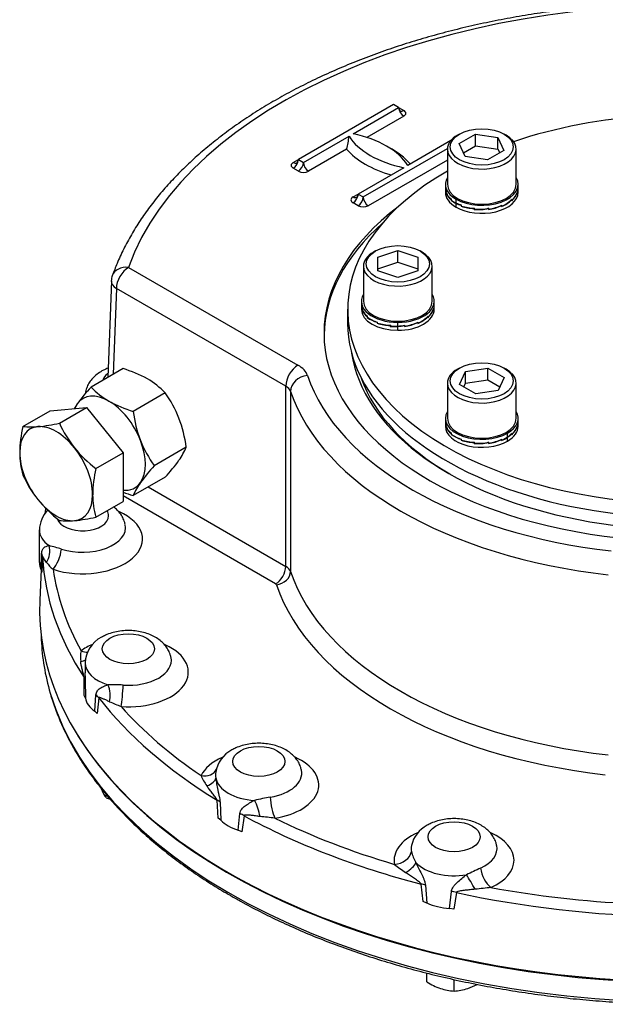
# Model space of a CAD drawing. Units: millimetres. Extents: x 11 to 530, y -57 to 292.
# Drawn here: x 326 to 347, y 57 to 92 of the extents above; entities that cross this region are included whole.
import ezdxf

# ---------------------------------------------------------------- set-up
doc = ezdxf.new("R2010")
doc.units = ezdxf.units.MM
for name, color, linetype in [('Default', 7, 'Continuous'), ('HSM12X35ZP-P', 7, 'Continuous'), ('HSM24X100ZP', 7, 'Continuous'), ('IW-00848-1-2', 7, 'Continuous'), ('IW7A390', 7, 'Continuous'), ('IW7A430', 7, 'Continuous'), ('NL16', 7, 'Continuous'), ('NM24ZP', 7, 'Continuous'), ('SCM16X70CF', 7, 'Continuous')]:
    doc.layers.add(name, color=color, linetype=linetype)

# ---------------------------------------------------------------- blocks, each defined once
blk = doc.blocks.new('SE11')
at = {"layer": 'HSM12X35ZP-P', "color": 7, "linetype": 'Continuous'}
for p, q in [((329.459, 64.408), (329.459, 64.523)), ((340.649, 57.978), (340.649, 58.29)), ((341.599, 57.661), (341.599, 58.064))]:
    blk.add_line(p, q, dxfattribs=at)
for centre, radius, start, end in [((332.482, 66.057), 3.466, 202.3324, 204.0439), ((330.365, 65.113), 1.148, 204.0632, 217.8643), ((330.384, 66.647), 2.423, 247.5388, 251.0615), ((341.9, 59.979), 2.36, 237.9904, 250.8034), ((341.693, 59.473), 1.814, 251.7253, 267.0376), ((341.503, 59.484), 1.825, 273.0099, 288.2272), ((341.318, 59.939), 2.316, 289.0731, 297.9114)]:
    blk.add_arc(centre, radius, start, end, dxfattribs=at)
at = {"layer": 'HSM24X100ZP', "color": 7, "linetype": 'Continuous'}
for p, q in [((327.503, 77.91), (328.776, 78.023)), ((327.829, 77.477), (328.776, 78.023)), ((328.776, 78.023), (330.049, 76.44)), ((326.556, 77.363), (327.503, 77.91)), ((329.102, 75.893), (330.049, 76.44)), ((330.049, 76.44), (330.049, 74.743)), ((329.102, 74.196), (330.049, 74.743))]:
    blk.add_line(p, q, dxfattribs=at)
for centre, radius, start, end in [((330.837, 76.366), 4.395, 166.8961, 178.9266), ((326.853, 79.468), 2.126, 261.9744, 276.0981), ((326.436, 83.652), 6.331, 275.8325, 282.7146), ((331.553, 79.159), 4.087, 204.3147, 218.4272), ((331.848, 79.48), 4.518, 219.2976, 232.5672), ((329.171, 76.445), 2.729, 179.9266, 196.5973), ((330.245, 77.327), 4.046, 204.243, 218.4989), ((333.383, 74.897), 4.395, 166.8961, 178.9266), ((331.717, 74.975), 2.729, 179.9266, 196.5973), ((330.626, 77.722), 4.591, 219.4035, 232.4612), ((328.127, 76.239), 2.177, 262.141, 275.9315), ((327.67, 80.605), 6.567, 275.9561, 282.591)]:
    blk.add_arc(centre, radius, start, end, dxfattribs=at)
for major_axis, start_param, end_param in [((0.9, -1.559), 2.879793, 3.926991), ((-0.9, 1.559), 4.974188, 6.021386), ((0.9, -1.559), 0.785398, 1.832596), ((0.9, -1.559), 3.926991, 4.974188), ((-0.9, 1.559), 2.879793, 3.926991), ((0.9, -1.559), 4.974188, 6.021386)]:
    blk.add_ellipse((327.715, 75.714), major_axis=major_axis, ratio=0.57735, start_param=start_param, end_param=end_param, dxfattribs=at)
at = {"layer": 'IW-00848-1-2', "color": 7, "linetype": 'Continuous'}
blk.add_line((327.187, 70.101), (327.195, 69.918), dxfattribs=at)
for centre, major_axis, start_param, end_param in [((349.636, 70.238), (-22.447, 0), 0.024695, 0.16892), ((349.636, 70.238), (-22.447, 0), 0.16892, 2.963697), ((349.636, 70.937), (22.477, 0), 3.48507, 6.009463)]:
    blk.add_ellipse(centre, major_axis=major_axis, ratio=0.57735, start_param=start_param, end_param=end_param, dxfattribs=at)
for points, knots in [([(327.513, 68.027), (327.514, 68.025), (327.558, 67.856), (327.687, 67.492), (327.893, 66.977), (328.142, 66.461), (328.425, 65.953), (328.745, 65.452), (329.099, 64.959), (329.488, 64.475), (329.91, 64), (330.366, 63.536), (330.854, 63.083), (331.373, 62.643), (331.923, 62.215), (332.504, 61.8), (333.096, 61.411), (333.551, 61.135), (333.772, 61.006), (333.804, 60.988)], [0, 0, 0, 0, 0.000823, 0.066719, 0.132673, 0.198692, 0.264778, 0.330929, 0.397139, 0.463402, 0.529711, 0.596058, 0.662434, 0.728833, 0.795248, 0.861674, 0.928106, 0.991055, 1, 1, 1, 1]), ([(333.804, 60.988), (333.931, 60.915), (334.243, 60.738), (334.828, 60.428), (335.526, 60.087), (336.253, 59.76), (337.001, 59.451), (337.771, 59.161), (338.56, 58.889), (339.367, 58.636), (340.192, 58.402), (341.032, 58.188), (341.887, 57.995), (342.754, 57.821), (343.633, 57.669), (344.522, 57.537), (345.419, 57.427), (346.323, 57.337), (347.233, 57.27), (348.147, 57.224), (349.063, 57.199), (349.981, 57.197), (350.897, 57.216), (351.812, 57.256), (352.723, 57.319), (353.629, 57.402), (354.528, 57.508), (355.419, 57.634), (356.3, 57.782), (357.171, 57.95), (358.028, 58.138), (358.872, 58.347), (359.701, 58.576), (360.513, 58.824), (361.306, 59.092), (362.081, 59.377), (362.834, 59.682), (363.566, 60.004), (364.275, 60.343), (364.959, 60.698), (365.618, 61.07), (366.25, 61.457), (366.854, 61.86), (367.43, 62.276), (367.975, 62.706), (368.491, 63.149), (368.974, 63.603), (369.426, 64.069), (369.844, 64.546), (370.228, 65.032), (370.578, 65.528), (370.892, 66.031), (371.171, 66.542), (371.411, 67.055), (371.599, 67.523), (371.681, 67.79), (371.719, 67.911)], [0, 0, 0, 0, 0.009916, 0.028744, 0.047572, 0.066398, 0.085222, 0.104045, 0.122867, 0.141686, 0.160504, 0.179321, 0.198136, 0.216949, 0.235761, 0.254573, 0.273383, 0.292193, 0.311002, 0.32981, 0.348618, 0.367427, 0.386235, 0.405043, 0.423852, 0.442661, 0.46147, 0.480281, 0.499092, 0.517905, 0.536719, 0.555534, 0.574351, 0.59317, 0.61199, 0.630812, 0.649636, 0.668463, 0.687291, 0.706121, 0.724952, 0.743786, 0.76262, 0.781454, 0.800288, 0.81912, 0.837949, 0.856773, 0.875591, 0.8944, 0.913198, 0.931983, 0.950752, 0.969504, 0.988237, 1, 1, 1, 1])]:
    blk.add_open_spline(points, degree=3, knots=knots, dxfattribs=at)
at = {"layer": 'IW7A390', "color": 7, "linetype": 'Continuous'}
blk.add_line((337.886, 81.45), (337.886, 80.96), dxfattribs=at)
for centre, start_param, end_param in [((349.636, 81.45), 4.814695, 5.244351), ((349.636, 81.45), 5.493291, 8.526379), ((349.636, 80.96), 0, 2.243193)]:
    blk.add_ellipse(centre, major_axis=(-11.75, 0), ratio=0.57735, start_param=start_param, end_param=end_param, dxfattribs=at)
at = {"layer": 'IW7A430', "color": 7, "linetype": 'Continuous'}
for p, q in [((339.489, 88.594), (336.165, 86.675)), ((338.074, 87.573), (339.665, 88.492)), ((339.665, 88.492), (339.489, 88.594)), ((339.665, 88.492), (339.842, 88.39)), ((339.842, 88.186), (338.558, 87.444)), ((336.342, 86.573), (337.933, 87.492)), ((341.487, 87.339), (339.984, 86.471)), ((337.849, 87.035), (336.519, 86.267)), ((338.428, 85.369), (341.366, 87.065)), ((335.988, 86.573), (336.165, 86.675)), ((336.165, 86.675), (336.342, 86.573)), ((341.365, 86.656), (338.605, 85.063)), ((336.165, 86.267), (335.988, 86.369)), ((339.842, 86.39), (338.251, 85.471)), ((338.074, 85.369), (338.251, 85.471)), ((338.251, 85.471), (338.428, 85.369)), ((338.251, 85.063), (338.074, 85.165)), ((330.239, 82.911), (336.151, 79.498)), ((329.642, 82.442), (329.517, 79.072)), ((329.815, 82.177), (329.705, 79.181)), ((335.727, 78.763), (329.815, 82.177)), ((335.727, 72.476), (335.727, 78.763)), ((335.892, 78.584), (335.892, 72.297)), ((330.925, 75.249), (335.727, 72.476)), ((335.373, 71.864), (330.049, 74.938)), ((327.127, 73.754), (327.127, 72.611)), ((327.189, 72.365), (327.209, 72.926)), ((327.24, 72.807), (327.213, 72.275)), ((327.188, 72.366), (327.143, 71.299)), ((327.213, 72.275), (327.189, 72.365)), ((328.726, 69.114), (328.726, 68.758)), ((328.697, 67.968), (328.69, 68.598)), ((328.729, 68.514), (328.734, 67.879)), ((328.734, 67.879), (328.697, 67.968)), ((329.06, 67.424), (329.103, 67.992)), ((329.2, 67.888), (329.143, 67.346)), ((329.143, 67.346), (329.06, 67.424)), ((333.368, 63.695), (333.329, 64.32)), ((333.432, 64.252), (333.462, 63.621)), ((333.462, 63.621), (333.368, 63.695)), ((334.065, 63.273), (334.123, 63.853)), ((334.271, 63.777), (334.193, 63.219)), ((334.193, 63.219), (334.065, 63.273)), ((340.516, 60.78), (340.45, 61.393)), ((340.601, 61.354), (340.652, 60.732)), ((341.439, 60.544), (341.505, 61.138)), ((341.681, 61.098), (341.594, 60.522)), ((340.652, 60.732), (340.516, 60.78)), ((341.594, 60.522), (341.439, 60.544))]:
    blk.add_line(p, q, dxfattribs=at)
for centre, radius, start, end in [((335.827, 87.643), 2.111, 343.2766, 355.9045), ((330.239, 82.421), 0.6, 160.4286, 177.8811), ((328.162, 73.725), 1.032, 136.1181, 178.4642), ((325.768, 66.33), 7.08, 72.4965, 76.0992), ((329.035, 73.951), 2.127, 218.9217, 227.7601), ((329.759, 69.087), 1.03, 116.9638, 178.7868), ((329.609, 69.306), 1.048, 167.5909, 188.2068), ((331.683, 68.729), 2.962, 178.8294, 179.4474), ((331.683, 68.729), 2.962, 179.4474, 184.1657), ((329.656, 61.696), 6.652, 86.5922, 91.1579), ((340.666, 93.973), 28.466, 247.0738, 247.9493), ((334.319, 65.147), 1.04, 117.196, 171.7513), ((334.029, 65.195), 0.751, 171.8233, 187.6772), ((334.029, 65.195), 0.751, 170.2074, 171.8233), ((334.685, 66.025), 2.094, 203.8982, 215.0164), ((336.737, 55.531), 9.031, 99.8826, 103.4493), ((331.55, 33.594), 30.335, 82.8122, 83.7966), ((341.154, 62.498), 1.068, 117.744, 167.1454), ((341.389, 62.828), 1.313, 193.1831, 211.5427), ((344.156, 67.866), 7.413, 231.319, 235.0126), ((351.513, 42.507), 21.422, 114.8147, 116.2595), ((346.443, 27.159), 34.3, 95.9503, 96.8826)]:
    blk.add_arc(centre, radius, start, end, dxfattribs=at)
for centre, major_axis, ratio, start_param, end_param in [((349.636, 80.613), (19.801, 0), 0.57735, 1.491629, 2.939144), ((339.842, 88.594), (0.125, 0.217), 0.57735, 2.356194, 3.141593), ((339.842, 88.39), (0.125, -0.217), 0.57735, 3.926991, 5.497787), ((339.842, 88.594), (0.125, 0.217), 0.57735, 3.141593, 3.926991), ((339.665, 88.288), (-0.25, 0), 0.57735, 2.356194, 3.926991), ((340.939, 88.125), (-3.2, 0), 0.57735, 0.349886, 1.220911), ((336.978, 85.838), (3.2, 0), 0.57735, 0.349886, 1.220911), ((340.939, 87.921), (-3.45, 0), 0.57735, 0.460892, 1.109904), ((336.978, 85.634), (3.45, 0), 0.57735, 0.460892, 0.82232), ((335.988, 86.573), (0.125, 0.217), 0.57735, 3.926991, 5.497787), ((335.988, 86.777), (-0.125, 0.217), 0.57735, 3.141593, 3.926991), ((336.165, 86.471), (0.25, 0), 0.57735, 2.356194, 3.926991), ((335.988, 86.777), (-0.125, 0.217), 0.57735, 2.356194, 3.141593), ((336.165, 86.471), (0.125, 0.217), 0.57735, 3.926991, 5.497787), ((336.342, 86.369), (-0.25, 0), 0.57735, 0.785398, 2.356194), ((336.519, 86.471), (-0.125, 0.217), 0.57735, 0.785398, 2.356194), ((338.251, 85.267), (0.25, 0), 0.57735, 2.356194, 3.926991), ((338.074, 85.369), (0.125, 0.217), 0.57735, 3.926991, 5.497787), ((338.074, 85.573), (-0.125, 0.217), 0.57735, 2.356194, 3.141593), ((338.074, 85.573), (-0.125, 0.217), 0.57735, 3.141593, 3.926991), ((338.251, 85.267), (0.125, 0.217), 0.57735, 3.926991, 5.497787), ((338.605, 85.267), (-0.125, 0.217), 0.57735, 0.785398, 2.356194), ((349.636, 80.613), (-12.575, 0), 0.57735, 5.629517, 6.283185), ((349.636, 80.613), (-12.575, 0), 0.57735, 0, 3.79526), ((338.428, 85.165), (-0.25, 0), 0.57735, 0.785398, 2.356194), ((349.636, 80.49), (-12.575, 0), 0.57735, 5.705287, 6.274751), ((330.239, 82.421), (0.565, -0.201), 0.799821, 1.847838, 3.141304), ((330.239, 82.421), (0.3, 0.52), 0.57735, 0.785398, 2.356194), ((330.239, 82.421), (0.6, -0.022), 0.600975, 3.141593, 3.948786), ((349.636, 80.49), (-11.653, 0), 0.57735, 0.084373, 2.339187), ((336.151, 79.008), (0.3, 0.52), 0.57735, 0.785398, 2.356194), ((335.303, 79.008), (1.2, 0), 0.57735, 0.191503, 0.785398), ((330.234, 78.884), (0.908, 0), 0.57735, 2.493607, 2.97931), ((336.481, 78.65), (-0.569, -0.191), 0.80157, 4.449448, 6.020244), ((349.636, 80.613), (-13.4, 0), 0.57735, 0.191503, 1.379294), ((349.636, 80.368), (11.504, 0), 0.57735, 3.341346, 3.920492), ((335.303, 78.519), (0.6, 0), 0.57735, 0.191503, 0.785398), ((349.636, 80.123), (-14, 0), 0.57735, 0.191503, 1.379294), ((349.636, 73.191), (-22.405, 0), 0.57735, -0.101855, -0.08872), ((328.636, 73.428), (-2.092, 0), 0.57735, 1.055816, 4.060302), ((328.636, 74.244), (0.908, 0), 0.57735, 3.349345, 6.283185), ((328.636, 74.244), (0.908, 0), 0.57735, 0, 0.343564), ((328.636, 73.836), (-1.5, 0), 0.57735, 1.055816, 3.261569), ((328.636, 73.754), (1.508, 0), 0.57735, 3.142465, 3.827533), ((327.004, 72.983), (0.056, 0.597), 0.818252, 4.127438, 5.164227), ((326.641, 72.814), (0.599, -0.03), 0.663872, 0.059405, 0.361856), ((327.605, 72.867), (0.186, 0.57), 0.402139, 3.8239, 5.227248), ((328.636, 72.611), (1.508, 0), 0.57735, 3.141593, 3.428052), ((349.636, 73.191), (-22.405, 0), 0.57735, 0.029723, 0.362976), ((349.636, 73.428), (-22.105, 0), 0.57735, 0.082446, 0.310253), ((335.373, 72.272), (-0.25, -0.433), 0.57735, 0.785398, 2.356194), ((335.401, 72.242), (0.474, 0.159), 0.80157, 4.449448, 6.020244), ((335.303, 72.231), (0.6, 0), 0.57735, 0.191503, 0.785398), ((349.636, 73.836), (-14, 0), 0.57735, 0.191503, 1.379294), ((335.303, 71.823), (0.1, 0), 0.57735, 0.191503, 0.785398), ((349.636, 73.428), (-14.5, 0), 0.57735, 0.191503, 1.379294), ((349.636, 70.978), (22.5, 0), 0.57735, 3.116897, 6.307881), ((330.234, 68.788), (-2.092, 0), 0.57735, -0.926533, -0.663117), ((328.586, 70.021), (-0.357, 0.483), 0.643463, 2.287104, 2.78951), ((330.234, 68.788), (-2.092, 0), 0.57735, 1.448515, 4.048611), ((328.216, 69.466), (-0.573, 0.176), 0.458926, 2.373671, 2.875301), ((330.234, 69.114), (1.508, 0), 0.57735, 3.145616, 4.220232), ((330.234, 69.196), (-1.5, 0), 0.57735, 1.448515, 3.258749), ((328.13, 68.493), (0.6, 0.005), 0.477894, 0.058075, 0.360526), ((329.238, 68.042), (-0.077, 0.595), 0.595966, 4.135453, 5.172242), ((329.979, 68.079), (0.042, 0.598), 0.099594, 3.76061, 5.163958), ((330.234, 67.971), (-1.509, 0), 0.57735, 0.106239, 0.679159), ((328.653, 67.763), (0.597, -0.061), 0.645112, 0.482725, 0.785175), ((349.636, 73.191), (-22.405, 0), 0.57735, 0.422422, 0.755675), ((349.636, 73.428), (-22.105, 0), 0.57735, 0.475145, 0.702952), ((334.786, 64.854), (-2.092, 0), 0.57735, 5.367535, 6.012768), ((334.786, 64.854), (-2.092, 0), 0.57735, 1.841214, 4.064315), ((332.771, 65.667), (-0.541, 0.26), 0.786825, 1.932006, 3.130729), ((334.786, 65.263), (-1.5, 0), 0.57735, 1.841214, 3.26379), ((332.688, 65.06), (0.597, 0.062), 0.486774, 5.153451, 6.19024), ((334.786, 65.181), (-1.508, 0), 0.57735, 0.099458, 1.471339), ((332.893, 64.1), (0.599, 0.035), 0.487448, 0.423662, 0.726113), ((334.577, 63.97), (-0.189, 0.57), 0.320605, 4.215541, 5.25233), ((335.345, 64.181), (-0.095, 0.592), 0.218114, 1.10521, 2.508558), ((334.786, 64.038), (-1.508, 0), 0.57735, 0.498939, 1.071858), ((333.859, 63.542), (0.595, -0.08), 0.615431, 0.893151, 1.195601), ((349.636, 73.191), (-22.405, 0), 0.57735, 0.815121, 1.148374), ((349.636, 73.428), (-22.105, 0), 0.57735, 0.867844, 1.095651), ((341.599, 62.226), (2.092, 0), 0.57735, 2.227751, 3.263874), ((341.599, 62.226), (2.092, 0), 0.57735, -0.90768, 0.908252), ((339.523, 62.569), (0.587, 0.125), 0.8104, 4.541569, 5.944917), ((341.599, 62.634), (1.5, 0), 0.57735, 3.023603, 3.263874), ((341.599, 62.634), (1.5, 0), 0.57735, -0.90768, 0.117674), ((339.741, 61.978), (0.531, 0.28), 0.402859, 4.811256, 5.848045), ((341.599, 62.553), (1.509, 0), 0.57735, 3.633749, 5.00563), ((342.887, 61.764), (-0.247, 0.547), 0.502616, 1.006948, 2.410296), ((342.209, 61.387), (-0.301, 0.519), 0.034092, 4.348373, 5.385162), ((340.204, 61.094), (0.597, 0.061), 0.510083, 0.792122, 1.094572), ((349.636, 73.428), (-22.105, 0), 0.57735, 1.260543, 1.488351), ((341.468, 60.792), (-0.594, 0.086), 0.579347, 4.430812, 4.733262), ((349.636, 73.191), (-22.405, 0), 0.57735, 1.20782, 1.541073), ((341.599, 61.41), (-1.508, 0), 0.57735, 0.891638, 1.464557)]:
    blk.add_ellipse(centre, major_axis=major_axis, ratio=ratio, start_param=start_param, end_param=end_param, dxfattribs=at)
for centre in [(330.234, 69.604), (334.786, 65.671), (341.599, 63.043)]:
    blk.add_ellipse(centre, major_axis=(0.909, 0), ratio=0.57735, dxfattribs=at)
for points, knots in [([(351.376, 92.112), (351.147, 92.123), (350.609, 92.144), (349.799, 92.158), (348.923, 92.151), (348.051, 92.122), (347.181, 92.072), (346.316, 91.999), (345.456, 91.905), (344.604, 91.79), (343.761, 91.653), (342.929, 91.496), (342.109, 91.317), (341.303, 91.118), (340.511, 90.899), (339.737, 90.659), (338.98, 90.401), (338.242, 90.123), (337.525, 89.827), (336.83, 89.513), (336.158, 89.181), (335.511, 88.832), (334.889, 88.466), (334.295, 88.085), (333.728, 87.688), (333.191, 87.277), (332.684, 86.851), (332.208, 86.413), (331.765, 85.962), (331.355, 85.5), (330.979, 85.027), (330.639, 84.545), (330.334, 84.053), (330.067, 83.558), (329.842, 83.07), (329.732, 82.779), (329.674, 82.622)], [0.0140048, 0.0140048, 0.0140048, 0.0140048, 0.0375263, 0.066817, 0.0961075, 0.1253984, 0.1546906, 0.183985, 0.2132826, 0.2425843, 0.2718909, 0.3012036, 0.330523, 0.3598502, 0.3891859, 0.4185309, 0.4478859, 0.4772512, 0.5066272, 0.536014, 0.5654112, 0.594818, 0.6242331, 0.6536545, 0.683079, 0.712501, 0.7419148, 0.771313, 0.8006869, 0.8300262, 0.8593192, 0.8885537, 0.9177173, 0.9467986, 0.9757888, 1, 1, 1, 1]), ([(329.528, 79.395), (329.47, 79.374), (329.349, 79.32), (329.179, 79.219), (329.026, 79.091), (328.903, 78.947), (328.809, 78.789), (328.758, 78.644), (328.736, 78.548), (328.731, 78.511)], [0.4199549, 0.4199549, 0.4199549, 0.4199549, 0.4945789, 0.5830584, 0.6681472, 0.7492264, 0.8270743, 0.9028413, 0.9494412, 0.9494412, 0.9494412, 0.9494412]), ([(330.119, 73.948), (330.11, 73.99), (330.091, 74.079), (330.019, 74.226), (329.915, 74.374), (329.809, 74.48), (329.739, 74.536), (329.717, 74.553)], [0, 0, 0, 0, 0.0421275, 0.1075709, 0.1738076, 0.2422553, 0.2718364, 0.2718364, 0.2718364, 0.2718364]), ([(327.209, 72.926), (327.21, 72.955), (327.212, 72.979), (327.221, 73.022), (327.227, 73.041), (327.24, 73.073), (327.248, 73.086), (327.266, 73.111), (327.276, 73.121), (327.31, 73.15), (327.336, 73.165), (327.396, 73.188), (327.43, 73.197), (327.468, 73.203)], [0, 0, 0, 0, 0.125, 0.125, 0.25, 0.25, 0.375, 0.375, 0.5, 0.5, 0.75, 0.75, 1, 1, 1, 1]), ([(327.381, 72.615), (327.363, 72.638), (327.348, 72.66), (327.319, 72.703), (327.306, 72.724), (327.283, 72.763), (327.272, 72.782), (327.258, 72.804), (327.254, 72.811), (327.248, 72.817), (327.246, 72.818), (327.244, 72.818), (327.243, 72.817), (327.241, 72.814), (327.241, 72.811), (327.24, 72.807)], [0, 0, 0, 0, 0.25, 0.25, 0.5, 0.5, 0.75, 0.75, 0.875, 0.875, 0.9375, 0.9375, 0.96875, 0.96875, 1, 1, 1, 1]), ([(331.718, 69.306), (331.709, 69.349), (331.689, 69.439), (331.618, 69.586), (331.514, 69.734), (331.38, 69.868), (331.22, 69.985), (331.033, 70.083), (330.822, 70.16), (330.595, 70.213), (330.359, 70.24), (330.119, 70.24), (329.881, 70.214), (329.65, 70.162), (329.448, 70.088), (329.342, 70.032), (329.292, 70.005)], [0, 0, 0, 0, 0.042957, 0.108344, 0.174523, 0.242912, 0.314624, 0.389948, 0.467916, 0.546702, 0.625344, 0.703934, 0.782983, 0.862958, 0.944553, 1, 1, 1, 1]), ([(328.69, 68.598), (328.69, 68.606), (328.689, 68.613), (328.686, 68.628), (328.685, 68.635), (328.68, 68.656), (328.677, 68.669), (328.668, 68.708), (328.661, 68.732), (328.642, 68.804), (328.631, 68.85), (328.61, 68.94), (328.601, 68.984), (328.584, 69.071), (328.577, 69.114), (328.572, 69.157)], [0, 0, 0, 0, 0.03125, 0.03125, 0.0625, 0.0625, 0.125, 0.125, 0.25, 0.25, 0.5, 0.5, 0.75, 0.75, 1, 1, 1, 1]), ([(329.103, 67.992), (329.105, 68.021), (329.111, 68.047), (329.128, 68.093), (329.139, 68.113), (329.165, 68.15), (329.179, 68.166), (329.212, 68.196), (329.229, 68.21), (329.285, 68.249), (329.327, 68.271), (329.418, 68.312), (329.467, 68.33), (329.521, 68.347)], [0, 0, 0, 0, 0.125, 0.125, 0.25, 0.25, 0.375, 0.375, 0.5, 0.5, 0.75, 0.75, 1, 1, 1, 1]), ([(329.577, 67.756), (329.54, 67.772), (329.504, 67.789), (329.435, 67.82), (329.402, 67.836), (329.337, 67.865), (329.306, 67.879), (329.262, 67.895), (329.247, 67.899), (329.227, 67.902), (329.22, 67.903), (329.211, 67.901), (329.208, 67.899), (329.203, 67.895), (329.201, 67.893), (329.2, 67.888)], [0, 0, 0, 0, 0.25, 0.25, 0.5, 0.5, 0.75, 0.75, 0.875, 0.875, 0.9375, 0.9375, 0.96875, 0.96875, 1, 1, 1, 1]), ([(336.271, 65.369), (336.262, 65.413), (336.242, 65.504), (336.17, 65.653), (336.066, 65.801), (335.933, 65.934), (335.772, 66.051), (335.585, 66.15), (335.375, 66.227), (335.147, 66.28), (334.911, 66.306), (334.671, 66.307), (334.433, 66.281), (334.202, 66.228), (334, 66.155), (333.894, 66.099), (333.844, 66.072)], [0, 0, 0, 0, 0.044416, 0.109703, 0.175782, 0.244066, 0.315669, 0.390878, 0.468727, 0.547393, 0.625915, 0.704385, 0.783314, 0.863167, 0.944638, 1, 1, 1, 1]), ([(333.285, 65.095), (333.288, 65.06), (333.292, 65.026), (333.302, 64.956), (333.307, 64.921), (333.325, 64.816), (333.339, 64.746), (333.362, 64.639), (333.37, 64.603), (333.386, 64.531), (333.394, 64.495), (333.409, 64.423), (333.416, 64.387), (333.426, 64.318), (333.43, 64.284), (333.432, 64.252)], [0, 0, 0, 0, 0.125, 0.125, 0.25, 0.25, 0.5, 0.5, 0.625, 0.625, 0.75, 0.75, 0.875, 0.875, 1, 1, 1, 1]), ([(333.329, 64.32), (333.328, 64.327), (333.325, 64.334), (333.319, 64.348), (333.315, 64.355), (333.305, 64.374), (333.297, 64.386), (333.273, 64.421), (333.257, 64.442), (333.209, 64.507), (333.177, 64.547), (333.115, 64.628), (333.084, 64.667), (333.026, 64.746), (332.997, 64.785), (332.97, 64.824)], [0, 0, 0, 0, 0.03125, 0.03125, 0.0625, 0.0625, 0.125, 0.125, 0.25, 0.25, 0.5, 0.5, 0.75, 0.75, 1, 1, 1, 1]), ([(334.123, 63.853), (334.126, 63.883), (334.134, 63.909), (334.156, 63.96), (334.171, 63.983), (334.205, 64.027), (334.225, 64.047), (334.266, 64.085), (334.288, 64.104), (334.359, 64.157), (334.41, 64.191), (334.518, 64.254), (334.576, 64.285), (334.637, 64.314)], [0, 0, 0, 0, 0.125, 0.125, 0.25, 0.25, 0.375, 0.375, 0.5, 0.5, 0.75, 0.75, 1, 1, 1, 1]), ([(334.828, 63.751), (334.776, 63.758), (334.726, 63.764), (334.626, 63.777), (334.578, 63.783), (334.482, 63.793), (334.435, 63.798), (334.367, 63.801), (334.345, 63.802), (334.313, 63.799), (334.303, 63.797), (334.288, 63.793), (334.284, 63.791), (334.276, 63.785), (334.273, 63.782), (334.271, 63.777)], [0, 0, 0, 0, 0.25, 0.25, 0.5, 0.5, 0.75, 0.75, 0.875, 0.875, 0.9375, 0.9375, 0.96875, 0.96875, 1, 1, 1, 1]), ([(343.085, 62.738), (343.075, 62.783), (343.055, 62.875), (342.983, 63.024), (342.879, 63.172), (342.746, 63.306), (342.585, 63.423), (342.398, 63.522), (342.187, 63.599), (341.96, 63.651), (341.724, 63.678), (341.484, 63.679), (341.246, 63.653), (341.015, 63.6), (340.813, 63.527), (340.707, 63.47), (340.657, 63.443)], [0, 0, 0, 0, 0.045231, 0.110462, 0.176484, 0.24471, 0.316253, 0.391397, 0.46918, 0.547779, 0.626234, 0.704637, 0.783498, 0.863283, 0.944685, 1, 1, 1, 1]), ([(340.27, 62.141), (340.284, 62.109), (340.299, 62.076), (340.33, 62.012), (340.346, 61.979), (340.393, 61.882), (340.426, 61.817), (340.474, 61.718), (340.49, 61.685), (340.521, 61.618), (340.535, 61.585), (340.562, 61.518), (340.574, 61.484), (340.593, 61.418), (340.599, 61.385), (340.601, 61.354)], [0, 0, 0, 0, 0.125, 0.125, 0.25, 0.25, 0.5, 0.5, 0.625, 0.625, 0.75, 0.75, 0.875, 0.875, 1, 1, 1, 1]), ([(340.45, 61.393), (340.448, 61.399), (340.444, 61.406), (340.436, 61.418), (340.431, 61.423), (340.415, 61.439), (340.404, 61.449), (340.37, 61.477), (340.347, 61.495), (340.276, 61.545), (340.229, 61.577), (340.135, 61.639), (340.088, 61.67), (339.996, 61.731), (339.95, 61.762), (339.906, 61.792)], [0, 0, 0, 0, 0.03125, 0.03125, 0.0625, 0.0625, 0.125, 0.125, 0.25, 0.25, 0.5, 0.5, 0.75, 0.75, 1, 1, 1, 1]), ([(341.505, 61.138), (341.508, 61.168), (341.517, 61.197), (341.542, 61.253), (341.558, 61.28), (341.595, 61.331), (341.616, 61.356), (341.66, 61.404), (341.684, 61.428), (341.758, 61.498), (341.811, 61.543), (341.92, 61.632), (341.977, 61.676), (342.035, 61.719)], [0, 0, 0, 0, 0.125, 0.125, 0.25, 0.25, 0.375, 0.375, 0.5, 0.5, 0.75, 0.75, 1, 1, 1, 1]), ([(342.332, 61.212), (342.275, 61.206), (342.217, 61.2), (342.103, 61.188), (342.046, 61.182), (341.934, 61.169), (341.878, 61.162), (341.797, 61.148), (341.77, 61.142), (341.732, 61.131), (341.719, 61.127), (341.702, 61.119), (341.697, 61.116), (341.687, 61.108), (341.683, 61.104), (341.681, 61.098)], [0, 0, 0, 0, 0.25, 0.25, 0.5, 0.5, 0.75, 0.75, 0.875, 0.875, 0.9375, 0.9375, 0.96875, 0.96875, 1, 1, 1, 1])]:
    blk.add_open_spline(points, degree=3, knots=knots, dxfattribs=at)
at = {"layer": 'NL16', "color": 7, "linetype": 'Continuous'}
for p, q in [((341.295, 85.81), (341.295, 85.676)), ((341.295, 85.682), (341.295, 85.532)), ((341.316, 85.547), (341.319, 85.548)), ((341.319, 85.515), (341.319, 85.551)), ((343.81, 85.515), (343.81, 85.551)), ((343.835, 85.676), (343.835, 85.81)), ((343.835, 85.532), (343.835, 85.682)), ((341.316, 85.547), (341.316, 85.536)), ((341.316, 85.536), (341.316, 85.512)), ((341.316, 85.536), (341.316, 85.536)), ((341.316, 85.536), (341.319, 85.536)), ((341.316, 85.536), (341.319, 85.536)), ((341.501, 85.282), (341.509, 85.284)), ((341.501, 85.282), (341.501, 85.27)), ((341.501, 85.27), (341.509, 85.273)), ((341.501, 85.27), (341.509, 85.273)), ((341.501, 85.27), (341.501, 85.246)), ((341.501, 85.27), (341.501, 85.27)), ((341.501, 85.246), (341.51, 85.25)), ((341.509, 85.251), (341.509, 85.287)), ((341.667, 85.158), (341.667, 85.291)), ((343.613, 85.269), (343.613, 85.257)), ((343.613, 85.257), (343.613, 85.233)), ((343.613, 85.257), (343.613, 85.257)), ((343.613, 85.257), (343.613, 85.257)), ((343.621, 85.251), (343.613, 85.254)), ((343.621, 85.251), (343.621, 85.287)), ((343.807, 85.532), (343.807, 85.52)), ((343.807, 85.52), (343.807, 85.496)), ((343.807, 85.52), (343.807, 85.52)), ((343.807, 85.52), (343.807, 85.52)), ((343.81, 85.515), (343.807, 85.516)), ((341.667, 85.014), (341.667, 85.147)), ((341.848, 85.077), (341.857, 85.085)), ((341.848, 85.077), (341.848, 85.066)), ((341.848, 85.066), (341.859, 85.075)), ((341.848, 85.066), (341.859, 85.075)), ((341.848, 85.066), (341.848, 85.042)), ((341.848, 85.066), (341.848, 85.066)), ((341.848, 85.042), (341.859, 85.052)), ((341.859, 85.049), (341.859, 85.084)), ((342.303, 84.953), (342.312, 84.975)), ((342.303, 84.953), (342.311, 84.975)), ((342.303, 84.93), (342.317, 84.967)), ((342.303, 84.965), (342.303, 84.953)), ((342.303, 84.953), (342.303, 84.93)), ((342.303, 84.953), (342.303, 84.953)), ((342.317, 84.939), (342.317, 84.975)), ((342.812, 84.939), (342.797, 84.985)), ((342.799, 84.962), (342.799, 84.95)), ((342.799, 84.95), (342.799, 84.951)), ((342.799, 84.95), (342.799, 84.926)), ((342.799, 84.95), (342.799, 84.95)), ((342.812, 84.939), (342.812, 84.975)), ((343.259, 85.068), (343.259, 85.057)), ((343.27, 85.049), (343.259, 85.059)), ((343.259, 85.057), (343.259, 85.033)), ((343.259, 85.057), (343.259, 85.057)), ((343.259, 85.057), (343.259, 85.057)), ((343.27, 85.049), (343.27, 85.084)), ((338.366, 81.727), (338.366, 81.594)), ((338.366, 81.6), (338.366, 81.45)), ((338.387, 81.465), (338.387, 81.453)), ((338.387, 81.465), (338.39, 81.465)), ((338.387, 81.453), (338.39, 81.454)), ((338.387, 81.453), (338.39, 81.454)), ((338.387, 81.453), (338.387, 81.429)), ((338.387, 81.453), (338.387, 81.453)), ((338.39, 81.433), (338.39, 81.468)), ((340.878, 81.449), (340.878, 81.438)), ((340.878, 81.438), (340.879, 81.438)), ((340.879, 81.438), (340.878, 81.438)), ((340.879, 81.438), (340.879, 81.414)), ((340.881, 81.433), (340.879, 81.433)), ((340.881, 81.433), (340.881, 81.468)), ((340.906, 81.594), (340.906, 81.727)), ((340.906, 81.45), (340.906, 81.6)), ((338.572, 81.199), (338.58, 81.202)), ((338.572, 81.199), (338.572, 81.188)), ((338.572, 81.188), (338.58, 81.191)), ((338.572, 81.188), (338.58, 81.191)), ((338.572, 81.188), (338.572, 81.164)), ((338.572, 81.188), (338.572, 81.188)), ((338.58, 81.169), (338.58, 81.204)), ((340.684, 81.186), (340.684, 81.175)), ((340.684, 81.175), (340.684, 81.151)), ((340.684, 81.175), (340.684, 81.175)), ((340.684, 81.175), (340.684, 81.175)), ((340.692, 81.169), (340.684, 81.172)), ((340.692, 81.169), (340.692, 81.204)), ((338.919, 80.995), (338.919, 80.983)), ((338.919, 80.983), (338.93, 80.993)), ((338.919, 80.983), (338.93, 80.993)), ((338.919, 80.983), (338.919, 80.959)), ((338.919, 80.983), (338.919, 80.983)), ((338.919, 80.959), (338.93, 80.969)), ((338.93, 80.966), (338.93, 81.002)), ((339.374, 80.871), (339.383, 80.893)), ((339.374, 80.871), (339.383, 80.893)), ((339.374, 80.847), (339.388, 80.884)), ((339.374, 80.882), (339.374, 80.871)), ((339.374, 80.871), (339.374, 80.847)), ((339.374, 80.871), (339.374, 80.871)), ((339.388, 80.857), (339.388, 80.892)), ((339.636, 80.861), (339.636, 80.994)), ((339.636, 80.716), (339.636, 80.85)), ((339.87, 80.879), (339.867, 80.89)), ((339.87, 80.879), (339.87, 80.868)), ((339.87, 80.868), (339.87, 80.844)), ((339.87, 80.868), (339.87, 80.868)), ((339.87, 80.868), (339.87, 80.868)), ((339.883, 80.857), (339.872, 80.891)), ((339.883, 80.857), (339.883, 80.892)), ((340.33, 80.986), (340.33, 80.974)), ((340.341, 80.966), (340.33, 80.977)), ((340.33, 80.974), (340.33, 80.975)), ((340.33, 80.974), (340.33, 80.951)), ((340.33, 80.974), (340.33, 80.974)), ((340.341, 80.966), (340.341, 81.002)), ((341.295, 77.645), (341.295, 77.511)), ((341.295, 77.518), (341.295, 77.367)), ((341.316, 77.382), (341.319, 77.383)), ((341.316, 77.382), (341.316, 77.371)), ((341.316, 77.371), (341.316, 77.347)), ((341.316, 77.371), (341.316, 77.371)), ((341.316, 77.371), (341.319, 77.371)), ((341.316, 77.371), (341.319, 77.371)), ((341.319, 77.351), (341.319, 77.386)), ((343.807, 77.367), (343.807, 77.355)), ((343.807, 77.355), (343.807, 77.331)), ((343.807, 77.355), (343.807, 77.355)), ((343.807, 77.355), (343.807, 77.355)), ((343.81, 77.351), (343.807, 77.351)), ((343.81, 77.351), (343.81, 77.386)), ((343.835, 77.511), (343.835, 77.645)), ((343.835, 77.367), (343.835, 77.518)), ((341.501, 77.117), (341.509, 77.12)), ((341.501, 77.117), (341.501, 77.105)), ((341.501, 77.105), (341.509, 77.108)), ((341.501, 77.105), (341.509, 77.108)), ((341.501, 77.105), (341.501, 77.081)), ((341.501, 77.105), (341.501, 77.105)), ((341.509, 77.086), (341.509, 77.122)), ((343.463, 76.993), (343.463, 77.126)), ((343.463, 76.849), (343.463, 76.982)), ((343.613, 77.104), (343.604, 77.107)), ((343.613, 77.104), (343.613, 77.092)), ((343.613, 77.092), (343.613, 77.068)), ((343.613, 77.092), (343.613, 77.092)), ((343.613, 77.092), (343.613, 77.092)), ((343.621, 77.086), (343.613, 77.089)), ((343.621, 77.086), (343.621, 77.122)), ((341.848, 76.912), (341.848, 76.901)), ((341.848, 76.901), (341.859, 76.91)), ((341.848, 76.901), (341.859, 76.91)), ((341.848, 76.901), (341.848, 76.877)), ((341.848, 76.901), (341.848, 76.901)), ((341.848, 76.877), (341.859, 76.887)), ((341.859, 76.884), (341.859, 76.919)), ((342.303, 76.788), (342.312, 76.81)), ((342.303, 76.788), (342.311, 76.81)), ((342.303, 76.765), (342.317, 76.802)), ((342.303, 76.8), (342.303, 76.788)), ((342.303, 76.788), (342.303, 76.765)), ((342.303, 76.788), (342.303, 76.788)), ((342.317, 76.774), (342.317, 76.81)), ((342.812, 76.774), (342.797, 76.82)), ((342.799, 76.797), (342.799, 76.785)), ((342.799, 76.785), (342.799, 76.786)), ((342.799, 76.785), (342.799, 76.761)), ((342.799, 76.785), (342.799, 76.785)), ((342.812, 76.774), (342.812, 76.81)), ((343.259, 76.903), (343.259, 76.892)), ((343.27, 76.884), (343.259, 76.894)), ((343.259, 76.892), (343.259, 76.868)), ((343.259, 76.892), (343.259, 76.892)), ((343.259, 76.892), (343.259, 76.892)), ((343.27, 76.884), (343.27, 76.919))]:
    blk.add_line(p, q, dxfattribs=at)
for centre, radius, start, end in [((341.629, 85.676), 0.334, 179.978, 202.025), ((341.629, 85.666), 0.334, 180.0467, 200.7902), ((343.119, 85.779), 0.728, 313.5797, 341.7767), ((343.293, 85.666), 0.542, 341.7865, 0.0234), ((343.293, 85.676), 0.542, 342.7388, 359.9826), ((341.805, 85.715), 0.529, 202.5587, 234.9386), ((341.812, 85.731), 0.537, 203.5831, 235.692), ((342.073, 86.014), 0.957, 233.3133, 244.8806), ((342.075, 86.028), 0.961, 233.9195, 244.8767), ((342.742, 86.194), 1.271, 293.9916, 313.2493), ((342.749, 86.195), 1.259, 294.4712, 313.8326), ((343.113, 85.772), 0.735, 312.8812, 340.9232), ((342.246, 86.388), 1.36, 244.7561, 253.4448), ((342.244, 86.37), 1.352, 244.7453, 252.9751), ((342.383, 86.827), 1.863, 253.294, 267.5391), ((342.386, 86.851), 1.877, 253.7124, 267.9031), ((342.409, 87.126), 2.199, 267.2486, 280.2098), ((342.409, 87.139), 2.202, 267.6079, 280.564), ((342.47, 86.808), 1.911, 279.9274, 294.3965), ((342.472, 86.81), 1.901, 280.3062, 294.8155), ((338.7, 81.594), 0.334, 179.978, 202.025), ((338.7, 81.583), 0.334, 180.0467, 200.7902), ((338.876, 81.632), 0.529, 202.5587, 234.9386), ((338.883, 81.648), 0.537, 203.5831, 235.692), ((340.184, 81.689), 0.735, 312.8812, 340.9232), ((340.19, 81.696), 0.728, 313.5797, 341.7767), ((340.364, 81.583), 0.542, 341.7865, 0.0234), ((340.364, 81.594), 0.542, 342.7388, 359.9826), ((339.235, 82.082), 1.133, 234.194, 253.7934), ((339.242, 82.107), 1.148, 234.8018, 254.2587), ((339.813, 82.112), 1.271, 293.9916, 313.2493), ((339.82, 82.112), 1.259, 294.4712, 313.8326), ((339.454, 82.744), 1.863, 253.294, 267.5391), ((339.457, 82.768), 1.877, 253.7124, 267.9031), ((339.48, 83.006), 2.162, 267.1908, 274.1178), ((339.48, 83.019), 2.164, 267.5524, 274.1171), ((339.478, 83.073), 2.218, 274.0833, 280.5387), ((339.478, 83.063), 2.219, 274.0838, 280.1811), ((339.541, 82.726), 1.911, 279.9274, 294.3965), ((339.543, 82.728), 1.901, 280.3062, 294.8155), ((341.629, 77.511), 0.334, 179.978, 202.025), ((341.629, 77.501), 0.334, 180.0467, 200.7902), ((341.805, 77.55), 0.529, 202.5587, 234.9386), ((341.812, 77.566), 0.537, 203.5831, 235.692), ((343.113, 77.607), 0.735, 312.8812, 340.9232), ((343.119, 77.614), 0.728, 313.5797, 341.7767), ((343.293, 77.501), 0.542, 341.7865, 0.0234), ((343.293, 77.511), 0.542, 342.7388, 359.9826), ((342.164, 78), 1.133, 234.194, 253.7934), ((342.171, 78.025), 1.148, 234.8018, 254.2587), ((342.669, 78.161), 1.421, 294.538, 303.9714), ((342.67, 78.169), 1.418, 295.0288, 303.9722), ((342.842, 77.915), 1.111, 303.9384, 314.4604), ((342.839, 77.909), 1.117, 303.9508, 313.8661), ((342.383, 78.662), 1.863, 253.294, 267.5391), ((342.386, 78.686), 1.877, 253.7124, 267.9031), ((342.409, 78.961), 2.199, 267.2486, 280.2098), ((342.409, 78.974), 2.202, 267.6079, 280.564), ((342.47, 78.643), 1.911, 279.9274, 294.3965), ((342.472, 78.645), 1.901, 280.3062, 294.8155)]:
    blk.add_arc(centre, radius, start, end, dxfattribs=at)
for centre, major_axis, start_param, end_param in [((342.565, 85.81), (1.27, 0), 2.80803, 3.926991), ((342.565, 85.81), (-1.27, 0), 0.785398, 3.475155), ((342.565, 85.532), (1.27, 0), 3.141593, 3.926991), ((342.565, 85.532), (-1.27, 0), 0.785398, 3.141593), ((339.636, 81.727), (1.27, 0), 2.80803, 4.712389), ((339.636, 81.727), (-1.27, 0), 1.570796, 3.475155), ((339.636, 81.45), (1.27, 0), 3.141593, 4.712389), ((339.636, 81.45), (-1.27, 0), 1.570796, 3.141593), ((342.565, 77.645), (1.27, 0), 2.80803, 5.497787), ((342.565, 77.645), (-1.27, 0), 2.356194, 3.475155), ((342.565, 77.367), (1.27, 0), 3.141593, 5.497787), ((342.565, 77.367), (-1.27, 0), 2.356194, 3.141593)]:
    blk.add_ellipse(centre, major_axis=major_axis, ratio=0.57735, start_param=start_param, end_param=end_param, dxfattribs=at)
at = {"layer": 'NM24ZP', "color": 7, "linetype": 'Continuous'}
for p, q in [((330.049, 79.379), (328.933, 78.735)), ((331.518, 78.531), (330.402, 77.886)), ((332.253, 76.637), (331.137, 75.992)), ((331.518, 75.591), (330.402, 74.947))]:
    blk.add_line(p, q, dxfattribs=at)
for centre, radius, start, end in [((328.771, 75.174), 4.395, 61.0733, 73.104), ((329.536, 76.656), 2.729, 43.4027, 60.0734), ((333.584, 74.44), 6.331, 137.2854, 144.1675), ((330.923, 80.619), 2.741, 223.4392, 240.0368), ((328.235, 76.166), 4.046, 21.5011, 35.757), ((330.17, 76.894), 2.126, 143.9019, 149.2446), ((331.605, 81.916), 4.205, 240.8006, 253.3767), ((334.953, 78.489), 4.591, 187.5388, 200.5965), ((327.702, 76.035), 4.591, 7.5388, 20.5965), ((334.421, 78.357), 4.046, 201.5011, 215.757), ((330.237, 77.457), 2.177, 324.0685, 337.859), ((335.972, 71.548), 6.567, 137.409, 144.0439), ((326.684, 80.035), 6.567, 317.409, 324.0439), ((332.419, 74.126), 2.177, 144.0685, 157.859), ((331.605, 78.977), 4.205, 248.2605, 253.3767)]:
    blk.add_arc(centre, radius, start, end, dxfattribs=at)
for major_axis, start_param, end_param in [((0.9, -1.559), 2.356194, 3.403392), ((-0.9, 1.559), 0.261799, 0.420194), ((-0.9, 1.559), 4.45059, 5.497787), ((0.9, -1.559), 0.261799, 1.308997), ((-0.9, 1.559), 2.75562, 3.403392)]:
    blk.add_ellipse((329.554, 76.775), major_axis=major_axis, ratio=0.57735, start_param=start_param, end_param=end_param, dxfattribs=at)
at = {"layer": 'SCM16X70CF', "color": 7, "linetype": 'Continuous'}
for p, q in [((341.787, 87.565), (341.716, 87.524)), ((341.779, 87.234), (342.35, 87.564)), ((342.35, 87.564), (343.131, 87.443)), ((342.35, 87.156), (342.35, 87.564)), ((343.131, 87.443), (343.34, 86.993)), ((343.131, 87.035), (343.131, 87.443)), ((343.413, 87.524), (343.342, 87.565)), ((341.365, 87.035), (341.365, 85.81)), ((341.988, 86.783), (341.779, 87.234)), ((341.928, 86.912), (342.35, 87.156)), ((342.35, 87.156), (343.131, 87.035)), ((343.34, 86.993), (342.769, 86.663)), ((343.131, 87.035), (343.191, 86.906)), ((343.765, 85.81), (343.765, 87.035)), ((342.769, 86.663), (341.988, 86.783)), ((338.936, 83.263), (339.636, 83.496)), ((339.636, 83.496), (340.336, 83.263)), ((339.636, 83.088), (339.636, 83.496)), ((338.858, 83.483), (338.787, 83.442)), ((338.936, 82.796), (338.936, 83.263)), ((340.336, 83.263), (340.336, 82.796)), ((340.484, 83.442), (340.413, 83.483)), ((338.436, 82.952), (338.436, 81.727)), ((338.936, 82.855), (339.636, 83.088)), ((339.636, 83.088), (340.336, 82.855)), ((340.836, 81.727), (340.836, 82.952)), ((339.636, 82.563), (338.936, 82.796)), ((340.336, 82.796), (339.636, 82.563)), ((341.787, 79.4), (341.716, 79.359)), ((341.998, 79.278), (342.779, 79.399)), ((342.779, 79.399), (343.35, 79.069)), ((342.779, 78.991), (342.779, 79.399)), ((343.413, 79.359), (343.342, 79.4)), ((341.789, 78.828), (341.998, 79.278)), ((341.998, 78.87), (341.998, 79.278)), ((343.35, 79.069), (343.141, 78.618)), ((341.365, 78.87), (341.365, 77.645)), ((342.36, 78.498), (341.789, 78.828)), ((341.938, 78.741), (341.998, 78.87)), ((341.998, 78.87), (342.779, 78.991)), ((342.779, 78.991), (343.201, 78.747)), ((343.765, 77.645), (343.765, 78.87)), ((343.141, 78.618), (342.36, 78.498))]:
    blk.add_line(p, q, dxfattribs=at)
for centre in [(342.565, 87.116), (339.636, 83.034), (342.565, 78.951)]:
    blk.add_ellipse(centre, major_axis=(1.1, 0), ratio=0.57735, dxfattribs=at)
for centre, major_axis, start_param, end_param in [((342.565, 87.035), (-1.2, 0), 5.497787, 6.283185), ((342.565, 87.035), (-1.2, 0), 0, 3.926991), ((342.565, 85.81), (1.2, 0), 3.141593, 6.283185), ((339.636, 82.952), (-1.2, 0), 5.497787, 6.283185), ((339.636, 82.952), (-1.2, 0), 0, 3.926991), ((339.636, 81.727), (1.2, 0), 3.141593, 6.283185), ((342.565, 78.87), (-1.2, 0), 5.497787, 6.283185), ((342.565, 78.87), (-1.2, 0), 0, 3.926991), ((342.565, 77.645), (1.2, 0), 3.141593, 6.283185)]:
    blk.add_ellipse(centre, major_axis=major_axis, ratio=0.57735, start_param=start_param, end_param=end_param, dxfattribs=at)

msp = doc.modelspace()

# ---------------------------------------------------------------- block references
at = {"layer": 'Default'}
msp.add_blockref('SE11', (0, 0), dxfattribs=at)

doc.saveas('drawing.dxf')
